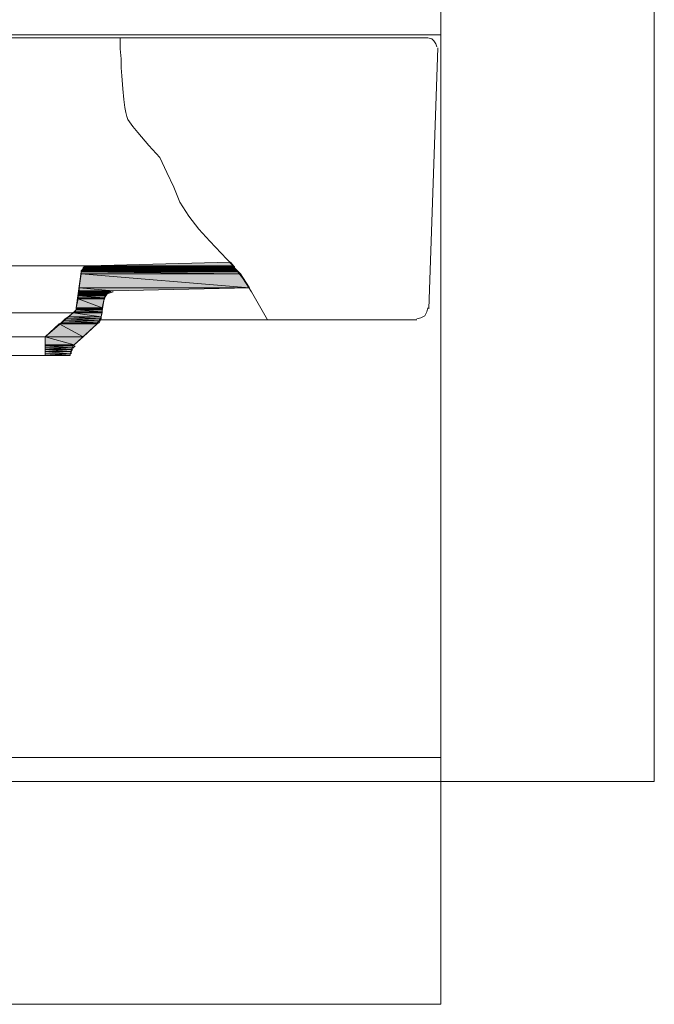
# Model space of a CAD drawing. Units: millimetres. Extents: x 8 to 202, y -211 to -97.
# Drawn here: x 181 to 202, y -170 to -138 of the extents above; entities that cross this region are included whole.
import ezdxf

# ---------------------------------------------------------------- set-up
doc = ezdxf.new("R2010")
doc.units = ezdxf.units.MM
doc.header["$MEASUREMENT"] = 0
doc.layers.add('Capa 1', color=7, linetype='Continuous', lineweight=0)

# ---------------------------------------------------------------- blocks, each defined once
blk = doc.blocks.new('Block_4')
at = {"layer": 'Capa 1'}
blk.add_lwpolyline([(83.485, -161.792), (195.085, -161.792), (195.085, -138.013), (83.485, -138.013)], close=True, dxfattribs=at)
at = {"layer": 'Capa 1', "color": 18, "lineweight": 20, "true_color": 0x000000}
blk.add_open_spline([(194.956, -138.405), (194.956, -138.405), (194.923, -138.306), (194.923, -138.306), (194.923, -138.306), (194.857, -138.208), (194.857, -138.208), (194.857, -138.208), (194.792, -138.142), (194.792, -138.142), (194.792, -138.142), (194.661, -138.11), (194.661, -138.11)], degree=3, knots=[0, 0, 0, 0, 1, 1, 1, 2, 2, 2, 3, 3, 3, 4, 4, 4, 4], dxfattribs=at)
blk = doc.blocks.new('Block_5')
at = {"layer": 'Capa 1'}
blk.add_lwpolyline([(83.485, -161.792), (195.085, -161.792), (195.085, -138.013), (83.485, -138.013)], close=True, dxfattribs=at)
at = {"layer": 'Capa 1', "color": 18, "lineweight": 20, "true_color": 0x000000}
for points in [[(184.533, -138.11), (184.533, -138.11), (194.661, -138.11), (194.661, -138.11)], [(194.3, -147.385), (194.3, -147.385), (189.384, -147.385), (189.384, -147.385)]]:
    blk.add_open_spline(points, degree=3, dxfattribs=at)
blk = doc.blocks.new('Block_6')
at = {"layer": 'Capa 1'}
blk.add_lwpolyline([(83.485, -161.792), (195.085, -161.792), (195.085, -138.013), (83.485, -138.013)], close=True, dxfattribs=at)
at = {"layer": 'Capa 1', "color": 18, "lineweight": 20, "true_color": 0x000000}
blk.add_lwpolyline([(184.533, -138.11), (184.533, -138.47), (184.566, -138.798), (184.566, -139.093), (184.598, -139.355), (184.631, -139.781), (184.664, -140.142), (184.697, -140.404), (184.73, -140.568), (184.762, -140.699), (184.795, -140.797), (184.959, -141.027), (185.123, -141.223), (185.483, -141.65), (185.844, -142.043), (186.073, -142.534), (186.303, -143.026), (186.499, -143.518), (186.794, -143.977), (187.122, -144.403), (187.483, -144.796), (188.237, -145.583), (188.564, -146.009), (188.859, -146.468), (189.384, -147.385)], dxfattribs=at)
blk = doc.blocks.new('Block_7')
at = {"layer": 'Capa 1'}
blk.add_lwpolyline([(83.485, -161.792), (195.085, -161.792), (195.085, -138.013), (83.485, -138.013)], close=True, dxfattribs=at)
at = {"layer": 'Capa 1', "color": 18, "lineweight": 20, "true_color": 0x000000}
blk.add_open_spline([(165.949, -138.11), (165.949, -138.11), (184.533, -138.11), (184.533, -138.11)], degree=3, dxfattribs=at)
blk = doc.blocks.new('Block_8')
at = {"layer": 'Capa 1'}
blk.add_lwpolyline([(83.485, -161.792), (195.085, -161.792), (195.085, -138.013), (83.485, -138.013)], close=True, dxfattribs=at)
at = {"layer": 'Capa 1', "color": 18, "lineweight": 20, "true_color": 0x000000}
for points in [[(182.992, -147.156), (182.992, -147.156), (177.585, -147.156), (177.585, -147.156)], [(182.075, -147.942), (182.075, -147.942), (178.502, -147.942), (178.502, -147.942)], [(178.502, -148.565), (178.502, -148.565), (182.075, -148.565), (182.075, -148.565)]]:
    blk.add_open_spline(points, degree=3, dxfattribs=at)
blk = doc.blocks.new('Block_9')
at = {"layer": 'Capa 1'}
blk.add_lwpolyline([(83.485, -161.792), (195.085, -161.792), (195.085, -138.013), (83.485, -138.013)], close=True, dxfattribs=at)
blk = doc.blocks.new('Block_10')
at = {"layer": 'Capa 1'}
blk.add_lwpolyline([(83.485, -161.792), (195.085, -161.792), (195.085, -138.013), (83.485, -138.013)], close=True, dxfattribs=at)
blk = doc.blocks.new('Block_11')
at = {"layer": 'Capa 1'}
blk.add_lwpolyline([(83.485, -161.792), (195.085, -161.792), (195.085, -138.013), (83.485, -138.013)], close=True, dxfattribs=at)
blk = doc.blocks.new('Block_12')
at = {"layer": 'Capa 1'}
blk.add_lwpolyline([(83.485, -161.792), (195.085, -161.792), (195.085, -138.013), (83.485, -138.013)], close=True, dxfattribs=at)
blk = doc.blocks.new('Block_13')
at = {"layer": 'Capa 1'}
blk.add_lwpolyline([(83.485, -161.792), (195.085, -161.792), (195.085, -138.013), (83.485, -138.013)], close=True, dxfattribs=at)
blk = doc.blocks.new('Block_3')
at = {"layer": 'Capa 1', "true_color": 0x000000, "transparency": 33554687}
h = blk.add_hatch(color=18, dxfattribs=at)
h.dxf.hatch_style = 2
h.paths.add_polyline_path([(183.255, -145.779), (188.4, -145.779), (183.287, -145.747)])
h = blk.add_hatch(color=18, dxfattribs=at)
h.dxf.hatch_style = 2
h.paths.add_polyline_path([(183.255, -145.779), (188.433, -145.811), (188.4, -145.779)])
h = blk.add_hatch(color=18, dxfattribs=at)
h.dxf.hatch_style = 2
h.paths.add_polyline_path([(183.255, -145.812), (188.433, -145.812), (183.255, -145.78)])
h = blk.add_hatch(color=18, dxfattribs=at)
h.dxf.hatch_style = 2
h.paths.add_polyline_path([(183.288, -145.746), (188.368, -145.746), (183.32, -145.714)])
h = blk.add_hatch(color=18, dxfattribs=at)
h.dxf.hatch_style = 2
h.paths.add_polyline_path([(183.288, -145.746), (188.401, -145.779), (188.368, -145.746)])
h = blk.add_hatch(color=18, dxfattribs=at)
h.dxf.hatch_style = 2
h.paths.add_polyline_path([(183.32, -145.681), (188.303, -145.681), (183.353, -145.648)])
h = blk.add_hatch(color=18, dxfattribs=at)
h.dxf.hatch_style = 2
h.paths.add_polyline_path([(183.32, -145.713), (188.335, -145.713), (183.32, -145.681)])
h = blk.add_hatch(color=18, dxfattribs=at)
h.dxf.hatch_style = 2
h.paths.add_polyline_path([(183.32, -145.681), (188.335, -145.713), (188.303, -145.681)])
h = blk.add_hatch(color=18, dxfattribs=at)
h.dxf.hatch_style = 2
h.paths.add_polyline_path([(183.32, -145.713), (188.367, -145.746), (188.335, -145.713)])
h = blk.add_hatch(color=18, dxfattribs=at)
h.dxf.hatch_style = 2
h.paths.add_polyline_path([(183.353, -145.648), (188.302, -145.648), (183.418, -145.615)])
h = blk.add_hatch(color=18, dxfattribs=at)
h.dxf.hatch_style = 2
h.paths.add_polyline_path([(183.353, -145.648), (188.302, -145.681), (188.302, -145.648)])
h = blk.add_hatch(color=18, dxfattribs=at)
h.dxf.hatch_style = 2
h.paths.add_polyline_path([(183.451, -145.615), (183.418, -145.615), (188.269, -145.615)])
h = blk.add_hatch(color=18, dxfattribs=at)
h.dxf.hatch_style = 2
h.paths.add_polyline_path([(183.418, -145.615), (188.303, -145.648), (188.269, -145.615)])
h = blk.add_hatch(color=18, dxfattribs=at)
h.dxf.hatch_style = 2
h.paths.add_polyline_path([(183.484, -145.615), (183.451, -145.615), (188.269, -145.615)])
h = blk.add_hatch(color=18, dxfattribs=at)
h.dxf.hatch_style = 2
edge = h.paths.add_edge_path()
edge.add_spline(control_points=[(183.451, -145.615), (183.451, -145.615), (188.269, -145.615), (188.269, -145.615), (188.269, -145.615), (183.451, -145.615), (183.451, -145.615)], knot_values=[0, 0, 0, 0, 1, 1, 1, 2, 2, 2, 2], degree=3, periodic=0)
h = blk.add_hatch(color=18, dxfattribs=at)
h.dxf.hatch_style = 2
h.paths.add_polyline_path([(183.484, -145.615), (188.269, -145.615), (188.171, -145.485)])
h = blk.add_hatch(color=18, dxfattribs=at)
h.dxf.hatch_style = 2
edge = h.paths.add_edge_path()
edge.add_spline(control_points=[(183.484, -145.615), (183.484, -145.615), (188.269, -145.615), (188.269, -145.615), (188.269, -145.615), (183.484, -145.615), (183.484, -145.615)], knot_values=[0, 0, 0, 0, 1, 1, 1, 2, 2, 2, 2], degree=3, periodic=0)
h = blk.add_hatch(color=18, dxfattribs=at)
h.dxf.hatch_style = 2
h.paths.add_polyline_path([(183.189, -146.336), (188.794, -146.336), (183.255, -145.878)])
h = blk.add_hatch(color=18, dxfattribs=at)
h.dxf.hatch_style = 2
h.paths.add_polyline_path([(183.255, -145.878), (188.499, -145.878), (183.255, -145.811)])
h = blk.add_hatch(color=18, dxfattribs=at)
h.dxf.hatch_style = 2
h.paths.add_polyline_path([(183.255, -145.812), (188.499, -145.878), (188.433, -145.812)])
h = blk.add_hatch(color=18, dxfattribs=at)
h.dxf.hatch_style = 2
h.paths.add_polyline_path([(183.255, -145.878), (188.794, -146.337), (188.499, -145.878)])
h = blk.add_hatch(color=18, dxfattribs=at)
h.dxf.hatch_style = 2
h.paths.add_polyline_path([(183.189, -146.435), (184.303, -146.435), (183.189, -146.336)])
h = blk.add_hatch(color=18, dxfattribs=at)
h.dxf.hatch_style = 2
h.paths.add_polyline_path([(183.189, -146.336), (184.303, -146.435), (188.794, -146.336)])
h = blk.add_hatch(color=18, dxfattribs=at)
h.dxf.hatch_style = 2
h.paths.add_polyline_path([(183.091, -146.992), (183.943, -146.992), (183.157, -146.697)])
h = blk.add_hatch(color=18, dxfattribs=at)
h.dxf.hatch_style = 2
h.paths.add_polyline_path([(183.156, -146.5), (184.14, -146.5), (183.189, -146.468)])
h = blk.add_hatch(color=18, dxfattribs=at)
h.dxf.hatch_style = 2
h.paths.add_polyline_path([(183.156, -146.533), (184.107, -146.533), (183.156, -146.5)])
h = blk.add_hatch(color=18, dxfattribs=at)
h.dxf.hatch_style = 2
h.paths.add_polyline_path([(183.156, -146.5), (184.107, -146.533), (184.14, -146.5)])
h = blk.add_hatch(color=18, dxfattribs=at)
h.dxf.hatch_style = 2
h.paths.add_polyline_path([(183.156, -146.566), (184.074, -146.566), (183.156, -146.533)])
h = blk.add_hatch(color=18, dxfattribs=at)
h.dxf.hatch_style = 2
h.paths.add_polyline_path([(183.156, -146.533), (184.074, -146.566), (184.107, -146.533)])
h = blk.add_hatch(color=18, dxfattribs=at)
h.dxf.hatch_style = 2
h.paths.add_polyline_path([(183.156, -146.598), (184.041, -146.598), (183.156, -146.566)])
h = blk.add_hatch(color=18, dxfattribs=at)
h.dxf.hatch_style = 2
h.paths.add_polyline_path([(183.156, -146.566), (184.041, -146.598), (184.074, -146.566)])
h = blk.add_hatch(color=18, dxfattribs=at)
h.dxf.hatch_style = 2
h.paths.add_polyline_path([(183.156, -146.664), (184.008, -146.664), (183.156, -146.598)])
h = blk.add_hatch(color=18, dxfattribs=at)
h.dxf.hatch_style = 2
h.paths.add_polyline_path([(183.156, -146.598), (184.008, -146.665), (184.041, -146.598)])
h = blk.add_hatch(color=18, dxfattribs=at)
h.dxf.hatch_style = 2
h.paths.add_polyline_path([(183.156, -146.664), (184.008, -146.696), (184.008, -146.664)])
h = blk.add_hatch(color=18, dxfattribs=at)
h.dxf.hatch_style = 2
h.paths.add_polyline_path([(183.156, -146.697), (184.008, -146.697), (183.156, -146.665)])
h = blk.add_hatch(color=18, dxfattribs=at)
h.dxf.hatch_style = 2
h.paths.add_polyline_path([(183.156, -146.697), (183.943, -146.992), (184.008, -146.697)])
h = blk.add_hatch(color=18, dxfattribs=at)
h.dxf.hatch_style = 2
edge = h.paths.add_edge_path()
edge.add_spline(control_points=[(183.189, -146.435), (183.189, -146.435), (184.238, -146.435), (184.238, -146.435), (184.238, -146.435), (183.189, -146.435), (183.189, -146.435)], knot_values=[0, 0, 0, 0, 1, 1, 1, 2, 2, 2, 2], degree=3, periodic=0)
h = blk.add_hatch(color=18, dxfattribs=at)
h.dxf.hatch_style = 2
h.paths.add_polyline_path([(183.189, -146.435), (184.238, -146.435), (184.303, -146.435)])
h = blk.add_hatch(color=18, dxfattribs=at)
h.dxf.hatch_style = 2
h.paths.add_polyline_path([(183.189, -146.468), (184.205, -146.468), (183.189, -146.435)])
h = blk.add_hatch(color=18, dxfattribs=at)
h.dxf.hatch_style = 2
h.paths.add_polyline_path([(183.189, -146.435), (184.205, -146.468), (184.238, -146.435)])
h = blk.add_hatch(color=18, dxfattribs=at)
h.dxf.hatch_style = 2
h.paths.add_polyline_path([(183.189, -146.468), (184.14, -146.5), (184.205, -146.468)])
h = blk.add_hatch(color=18, dxfattribs=at)
h.dxf.hatch_style = 2
h.paths.add_polyline_path([(183.058, -147.123), (183.943, -147.123), (183.091, -147.057)])
h = blk.add_hatch(color=18, dxfattribs=at)
h.dxf.hatch_style = 2
h.paths.add_polyline_path([(183.091, -147.025), (183.943, -147.025), (183.091, -146.992)])
h = blk.add_hatch(color=18, dxfattribs=at)
h.dxf.hatch_style = 2
h.paths.add_polyline_path([(183.091, -146.992), (183.943, -147.024), (183.943, -146.992)])
h = blk.add_hatch(color=18, dxfattribs=at)
h.dxf.hatch_style = 2
h.paths.add_polyline_path([(183.091, -147.058), (183.943, -147.058), (183.091, -147.025)])
h = blk.add_hatch(color=18, dxfattribs=at)
h.dxf.hatch_style = 2
h.paths.add_polyline_path([(183.091, -147.025), (183.943, -147.057), (183.943, -147.025)])
h = blk.add_hatch(color=18, dxfattribs=at)
h.dxf.hatch_style = 2
h.paths.add_polyline_path([(183.091, -147.058), (183.943, -147.123), (183.943, -147.058)])
h = blk.add_hatch(color=18, dxfattribs=at)
h.dxf.hatch_style = 2
h.paths.add_polyline_path([(182.665, -147.418), (183.877, -147.418), (182.73, -147.352)])
h = blk.add_hatch(color=18, dxfattribs=at)
h.dxf.hatch_style = 2
h.paths.add_polyline_path([(182.73, -147.353), (183.91, -147.353), (182.828, -147.286)])
h = blk.add_hatch(color=18, dxfattribs=at)
h.dxf.hatch_style = 2
h.paths.add_polyline_path([(182.73, -147.353), (183.878, -147.418), (183.91, -147.353)])
h = blk.add_hatch(color=18, dxfattribs=at)
h.dxf.hatch_style = 2
h.paths.add_polyline_path([(182.828, -147.287), (183.91, -147.287), (182.993, -147.156)])
h = blk.add_hatch(color=18, dxfattribs=at)
h.dxf.hatch_style = 2
h.paths.add_polyline_path([(182.828, -147.287), (183.91, -147.353), (183.91, -147.287)])
h = blk.add_hatch(color=18, dxfattribs=at)
h.dxf.hatch_style = 2
h.paths.add_polyline_path([(182.993, -147.156), (183.943, -147.156), (183.025, -147.123)])
h = blk.add_hatch(color=18, dxfattribs=at)
h.dxf.hatch_style = 2
h.paths.add_polyline_path([(182.993, -147.156), (183.91, -147.286), (183.943, -147.156)])
h = blk.add_hatch(color=18, dxfattribs=at)
h.dxf.hatch_style = 2
h.paths.add_polyline_path([(183.058, -147.123), (183.025, -147.123), (183.943, -147.123)])
h = blk.add_hatch(color=18, dxfattribs=at)
h.dxf.hatch_style = 2
h.paths.add_polyline_path([(183.025, -147.123), (183.943, -147.156), (183.943, -147.123)])
h = blk.add_hatch(color=18, dxfattribs=at)
h.dxf.hatch_style = 2
edge = h.paths.add_edge_path()
edge.add_spline(control_points=[(183.058, -147.123), (183.058, -147.123), (183.943, -147.123), (183.943, -147.123), (183.943, -147.123), (183.058, -147.123), (183.058, -147.123)], knot_values=[0, 0, 0, 0, 1, 1, 1, 2, 2, 2, 2], degree=3, periodic=0)
h = blk.add_hatch(color=18, dxfattribs=at)
h.dxf.hatch_style = 2
h.paths.add_polyline_path([(182.075, -147.943), (183.32, -147.943), (182.534, -147.517)])
h = blk.add_hatch(color=18, dxfattribs=at)
h.dxf.hatch_style = 2
h.paths.add_polyline_path([(182.533, -147.516), (183.78, -147.516), (182.6, -147.484)])
h = blk.add_hatch(color=18, dxfattribs=at)
h.dxf.hatch_style = 2
h.paths.add_polyline_path([(182.533, -147.516), (183.32, -147.942), (183.78, -147.516)])
h = blk.add_hatch(color=18, dxfattribs=at)
h.dxf.hatch_style = 2
h.paths.add_polyline_path([(182.599, -147.483), (183.845, -147.483), (182.665, -147.418)])
h = blk.add_hatch(color=18, dxfattribs=at)
h.dxf.hatch_style = 2
h.paths.add_polyline_path([(182.599, -147.483), (183.779, -147.516), (183.845, -147.483)])
h = blk.add_hatch(color=18, dxfattribs=at)
h.dxf.hatch_style = 2
h.paths.add_polyline_path([(182.665, -147.418), (183.845, -147.484), (183.877, -147.418)])
h = blk.add_hatch(color=18, dxfattribs=at)
h.dxf.hatch_style = 2
h.paths.add_polyline_path([(182.075, -148.205), (183.025, -148.205), (182.075, -147.942)])
h = blk.add_hatch(color=18, dxfattribs=at)
h.dxf.hatch_style = 2
h.paths.add_polyline_path([(182.075, -147.943), (183.025, -148.205), (183.32, -147.943)])
h = blk.add_hatch(color=18, dxfattribs=at)
h.dxf.hatch_style = 2
h.paths.add_polyline_path([(182.075, -148.238), (182.992, -148.238), (182.075, -148.205)])
h = blk.add_hatch(color=18, dxfattribs=at)
h.dxf.hatch_style = 2
h.paths.add_polyline_path([(182.075, -148.205), (182.992, -148.237), (183.025, -148.205)])
h = blk.add_hatch(color=18, dxfattribs=at)
h.dxf.hatch_style = 2
h.paths.add_polyline_path([(182.075, -148.303), (182.96, -148.303), (182.075, -148.237)])
h = blk.add_hatch(color=18, dxfattribs=at)
h.dxf.hatch_style = 2
h.paths.add_polyline_path([(182.075, -148.238), (182.96, -148.303), (182.992, -148.238)])
h = blk.add_hatch(color=18, dxfattribs=at)
h.dxf.hatch_style = 2
h.paths.add_polyline_path([(182.075, -148.368), (182.927, -148.368), (182.075, -148.303)])
h = blk.add_hatch(color=18, dxfattribs=at)
h.dxf.hatch_style = 2
h.paths.add_polyline_path([(182.075, -148.303), (182.927, -148.369), (182.96, -148.303)])
h = blk.add_hatch(color=18, dxfattribs=at)
h.dxf.hatch_style = 2
h.paths.add_polyline_path([(182.075, -148.434), (182.927, -148.434), (182.075, -148.368)])
h = blk.add_hatch(color=18, dxfattribs=at)
h.dxf.hatch_style = 2
h.paths.add_polyline_path([(182.075, -148.368), (182.927, -148.435), (182.927, -148.368)])
h = blk.add_hatch(color=18, dxfattribs=at)
h.dxf.hatch_style = 2
h.paths.add_polyline_path([(182.075, -148.5), (182.894, -148.5), (182.075, -148.434)])
h = blk.add_hatch(color=18, dxfattribs=at)
h.dxf.hatch_style = 2
h.paths.add_polyline_path([(182.075, -148.434), (182.894, -148.5), (182.927, -148.434)])
h = blk.add_hatch(color=18, dxfattribs=at)
h.dxf.hatch_style = 2
h.paths.add_polyline_path([(182.075, -148.565), (182.894, -148.565), (182.075, -148.499)])
h = blk.add_hatch(color=18, dxfattribs=at)
h.dxf.hatch_style = 2
h.paths.add_polyline_path([(182.075, -148.5), (182.894, -148.565), (182.894, -148.5)])
at = {"layer": 'Capa 1', "color": 18, "lineweight": 20, "true_color": 0x000000}
for p, q in [((183.255, -145.812), (183.091, -146.992)), ((183.91, -147.287), (184.009, -146.697)), ((183.025, -148.205), (183.779, -147.516))]:
    blk.add_line(p, q, dxfattribs=at)
at = {"layer": 'Capa 1'}
for points in [[(76.462, -162.572), (202.109, -162.572), (202.109, -132.55), (76.462, -132.55)], [(183.255, -145.779), (188.4, -145.779), (183.287, -145.747)], [(183.255, -145.779), (188.433, -145.811), (188.4, -145.779)], [(183.255, -145.812), (188.433, -145.812), (183.255, -145.78)], [(183.288, -145.746), (188.368, -145.746), (183.32, -145.714)], [(183.288, -145.746), (188.401, -145.779), (188.368, -145.746)], [(183.32, -145.681), (188.303, -145.681), (183.353, -145.648)], [(183.32, -145.713), (188.335, -145.713), (183.32, -145.681)], [(183.32, -145.681), (188.335, -145.713), (188.303, -145.681)], [(183.32, -145.713), (188.367, -145.746), (188.335, -145.713)], [(183.353, -145.648), (188.302, -145.648), (183.418, -145.615)], [(183.353, -145.648), (188.302, -145.681), (188.302, -145.648)], [(183.451, -145.615), (183.418, -145.615), (188.269, -145.615)], [(183.418, -145.615), (188.303, -145.648), (188.269, -145.615)], [(183.484, -145.615), (183.451, -145.615), (188.269, -145.615)], [(183.484, -145.615), (188.269, -145.615), (188.171, -145.485)], [(183.189, -146.336), (188.794, -146.336), (183.255, -145.878)], [(183.255, -145.878), (188.499, -145.878), (183.255, -145.811)], [(183.255, -145.812), (188.499, -145.878), (188.433, -145.812)], [(183.255, -145.878), (188.794, -146.337), (188.499, -145.878)], [(183.189, -146.435), (184.303, -146.435), (183.189, -146.336)], [(183.189, -146.336), (184.303, -146.435), (188.794, -146.336)], [(183.091, -146.992), (183.943, -146.992), (183.157, -146.697)], [(183.156, -146.5), (184.14, -146.5), (183.189, -146.468)], [(183.156, -146.533), (184.107, -146.533), (183.156, -146.5)], [(183.156, -146.5), (184.107, -146.533), (184.14, -146.5)], [(183.156, -146.566), (184.074, -146.566), (183.156, -146.533)], [(183.156, -146.533), (184.074, -146.566), (184.107, -146.533)], [(183.156, -146.598), (184.041, -146.598), (183.156, -146.566)], [(183.156, -146.566), (184.041, -146.598), (184.074, -146.566)], [(183.156, -146.664), (184.008, -146.664), (183.156, -146.598)], [(183.156, -146.598), (184.008, -146.665), (184.041, -146.598)], [(183.156, -146.664), (184.008, -146.696), (184.008, -146.664)], [(183.156, -146.697), (184.008, -146.697), (183.156, -146.665)], [(183.156, -146.697), (183.943, -146.992), (184.008, -146.697)], [(183.189, -146.435), (184.238, -146.435), (184.303, -146.435)], [(183.189, -146.468), (184.205, -146.468), (183.189, -146.435)], [(183.189, -146.435), (184.205, -146.468), (184.238, -146.435)], [(183.189, -146.468), (184.14, -146.5), (184.205, -146.468)], [(183.058, -147.123), (183.943, -147.123), (183.091, -147.057)], [(183.091, -147.025), (183.943, -147.025), (183.091, -146.992)], [(183.091, -146.992), (183.943, -147.024), (183.943, -146.992)], [(183.091, -147.058), (183.943, -147.058), (183.091, -147.025)], [(183.091, -147.025), (183.943, -147.057), (183.943, -147.025)], [(183.091, -147.058), (183.943, -147.123), (183.943, -147.058)], [(182.665, -147.418), (183.877, -147.418), (182.73, -147.352)], [(182.73, -147.353), (183.91, -147.353), (182.828, -147.286)], [(182.73, -147.353), (183.878, -147.418), (183.91, -147.353)], [(182.828, -147.287), (183.91, -147.287), (182.993, -147.156)], [(182.828, -147.287), (183.91, -147.353), (183.91, -147.287)], [(182.993, -147.156), (183.943, -147.156), (183.025, -147.123)], [(182.993, -147.156), (183.91, -147.286), (183.943, -147.156)], [(183.058, -147.123), (183.025, -147.123), (183.943, -147.123)], [(183.025, -147.123), (183.943, -147.156), (183.943, -147.123)], [(182.075, -147.943), (183.32, -147.943), (182.534, -147.517)], [(182.533, -147.516), (183.78, -147.516), (182.6, -147.484)], [(182.533, -147.516), (183.32, -147.942), (183.78, -147.516)], [(182.599, -147.483), (183.845, -147.483), (182.665, -147.418)], [(182.599, -147.483), (183.779, -147.516), (183.845, -147.483)], [(182.665, -147.418), (183.845, -147.484), (183.877, -147.418)], [(182.075, -148.205), (183.025, -148.205), (182.075, -147.942)], [(182.075, -147.943), (183.025, -148.205), (183.32, -147.943)], [(182.075, -148.238), (182.992, -148.238), (182.075, -148.205)], [(182.075, -148.205), (182.992, -148.237), (183.025, -148.205)], [(182.075, -148.303), (182.96, -148.303), (182.075, -148.237)], [(182.075, -148.238), (182.96, -148.303), (182.992, -148.238)], [(182.075, -148.368), (182.927, -148.368), (182.075, -148.303)], [(182.075, -148.303), (182.927, -148.369), (182.96, -148.303)], [(182.075, -148.434), (182.927, -148.434), (182.075, -148.368)], [(182.075, -148.368), (182.927, -148.435), (182.927, -148.368)], [(182.075, -148.5), (182.894, -148.5), (182.075, -148.434)], [(182.075, -148.434), (182.894, -148.5), (182.927, -148.434)], [(182.075, -148.565), (182.894, -148.565), (182.075, -148.499)], [(182.075, -148.5), (182.894, -148.565), (182.894, -148.5)]]:
    blk.add_lwpolyline(points, close=True, dxfattribs=at)
at = {"layer": 'Capa 1', "color": 18, "lineweight": 20, "true_color": 0x000000}
for points in [[(184.304, -146.468), (184.205, -146.5), (184.107, -146.533), (184.041, -146.631), (184.009, -146.73)], [(182.96, -147.156), (183.025, -147.123), (183.058, -147.09), (183.091, -147.057), (183.091, -146.992)], [(194.3, -147.352), (194.431, -147.32), (194.562, -147.254), (194.628, -147.123), (194.661, -146.992)], [(182.894, -148.5), (182.894, -148.565), (182.075, -148.565), (182.075, -147.942), (182.992, -147.156)], [(183.746, -147.516), (183.845, -147.418), (183.877, -147.32)], [(183.058, -148.237), (182.992, -148.303), (182.96, -148.369), (182.927, -148.434), (182.927, -148.5)]]:
    blk.add_lwpolyline(points, dxfattribs=at)
for points in [[(194.693, -147.025), (194.693, -147.025), (194.988, -138.438), (194.988, -138.438)], [(188.794, -146.336), (188.794, -146.336), (184.303, -146.435), (184.303, -146.435)], [(189.384, -147.385), (189.384, -147.385), (183.877, -147.385), (183.877, -147.385)]]:
    blk.add_open_spline(points, degree=3, dxfattribs=at)
for points, knots in [([(188.171, -145.484), (188.171, -145.484), (183.484, -145.615), (183.484, -145.615), (183.484, -145.615), (177.06, -145.615), (177.06, -145.615)], [0, 0, 0, 0, 1, 1, 1, 2, 2, 2, 2]), ([(183.484, -145.615), (183.484, -145.615), (183.386, -145.615), (183.386, -145.615), (183.386, -145.615), (183.32, -145.681), (183.32, -145.681), (183.32, -145.681), (183.287, -145.746), (183.287, -145.746), (183.287, -145.746), (183.255, -145.812), (183.255, -145.812)], [0, 0, 0, 0, 1, 1, 1, 2, 2, 2, 3, 3, 3, 4, 4, 4, 4])]:
    blk.add_open_spline(points, degree=3, knots=knots, dxfattribs=at)
at = {"layer": 'Capa 1'}
for points in [[(183.451, -145.615), (183.451, -145.615), (188.269, -145.615), (188.269, -145.615), (188.269, -145.615), (183.451, -145.615), (183.451, -145.615)], [(183.484, -145.615), (183.484, -145.615), (188.269, -145.615), (188.269, -145.615), (188.269, -145.615), (183.484, -145.615), (183.484, -145.615)], [(183.189, -146.435), (183.189, -146.435), (184.238, -146.435), (184.238, -146.435), (184.238, -146.435), (183.189, -146.435), (183.189, -146.435)], [(183.058, -147.123), (183.058, -147.123), (183.943, -147.123), (183.943, -147.123), (183.943, -147.123), (183.058, -147.123), (183.058, -147.123)]]:
    blk.add_open_spline(points, degree=3, knots=[0, 0, 0, 0, 1, 1, 1, 2, 2, 2, 2], dxfattribs=at)
for name in ['Block_4', 'Block_5', 'Block_6', 'Block_7', 'Block_8', 'Block_9', 'Block_10', 'Block_11', 'Block_12', 'Block_13']:
    blk.add_blockref(name, (0, 0), dxfattribs=at)
blk = doc.blocks.new('Block_2')
at = {"layer": 'Capa 1'}
blk.add_blockref('Block_3', (0, 0), dxfattribs=at)
blk = doc.blocks.new('Block_1')
at = {"layer": 'Capa 1'}
blk.add_lwpolyline([(15.169, -169.907), (195.086, -169.907), (195.086, -119.762), (15.169, -119.762)], close=True, dxfattribs=at)
blk.add_blockref('Block_2', (0, 0), dxfattribs=at)
blk = doc.blocks.new('Block_0')
at = {"layer": 'Capa 1'}
blk.add_lwpolyline([(15.169, -169.907), (195.086, -169.907), (195.086, -119.763), (15.169, -119.763)], close=True, dxfattribs=at)
blk.add_blockref('Block_1', (0, 0), dxfattribs=at)

msp = doc.modelspace()

# ---------------------------------------------------------------- block references
at = {"layer": 'Capa 1'}
msp.add_blockref('Block_0', (0, 0), dxfattribs=at)

doc.saveas('drawing.dxf')
